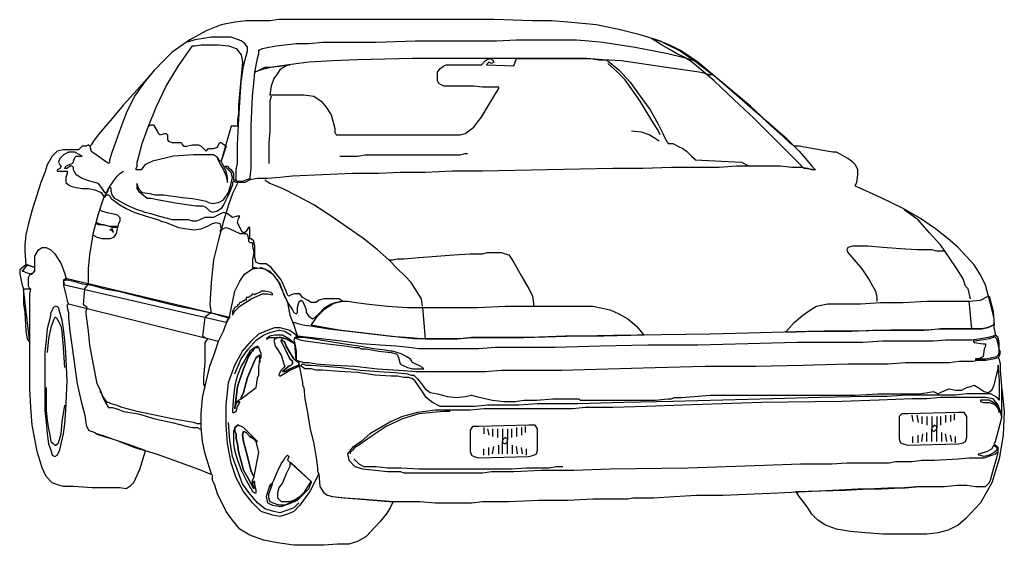
# Model space of a CAD drawing. Units: millimetres. Extents: x 0 to 121, y 0 to 49.
# Drawn here: x 10 to 11, y 30 to 31 of the extents above; entities that cross this region are included whole.
import ezdxf

# ---------------------------------------------------------------- set-up
doc = ezdxf.new("R2010")
doc.units = ezdxf.units.MM
doc.layers.add('DIEN HOA', color=111, linetype='Continuous')
doc.layers.add('F. Autos', color=8, linetype='Continuous')

# ---------------------------------------------------------------- blocks, each defined once
blk = doc.blocks.new('A$C79E916F8')
at = {"layer": 'DIEN HOA'}
for p, q in [((224.7, 736.1), (236.2, 768.2)), ((236.2, 768.2), (240.8, 770.4)), ((240.8, 770.4), (245.4, 770.4)), ((245.4, 770.4), (252.2, 759)), ((252.2, 759), (254.5, 754.4)), ((254.5, 754.4), (256.8, 752.1)), ((256.8, 752.1), (266, 754.4)), ((266, 754.4), (268.3, 754.4)), ((268.3, 754.4), (270.6, 752.1)), ((270.6, 752.1), (270.6, 745.2)), ((270.6, 745.2), (270.6, 742.9)), ((270.6, 742.9), (272.9, 740.6)), ((272.9, 740.6), (279.7, 738.3)), ((217.8, 710.8), (224.7, 736.1)), ((279.7, 738.3), (291.2, 738.3)), ((291.2, 738.3), (295.8, 738.3)), ((295.8, 738.3), (298.1, 733.8)), ((298.1, 733.8), (300.4, 731.5)), ((300.4, 731.5), (305, 731.5)), ((305, 731.5), (316.4, 733.8)), ((316.4, 733.8), (327.9, 733.8)), ((327.9, 733.8), (332.5, 731.5)), ((332.5, 731.5), (337.1, 726.9)), ((337.1, 726.9), (341.7, 722.3)), ((341.7, 722.3), (346.2, 726.9)), ((346.2, 726.9), (355.4, 726.9)), ((355.4, 726.9), (362.3, 729.2)), ((362.3, 729.2), (364.6, 733.8)), ((364.6, 733.8), (366.9, 738.3)), ((366.9, 738.3), (369.2, 738.3)), ((369.2, 738.3), (378.3, 731.5)), ((378.3, 731.5), (369.2, 703.9)), ((215.5, 701.7), (217.8, 710.8)), ((243.1, 703.9), (229.3, 697.1)), ((282, 713.1), (243.1, 703.9)), ((318.7, 715.4), (282, 713.1)), ((332.5, 715.4), (318.7, 715.4)), ((341.7, 715.4), (332.5, 715.4)), ((355.4, 715.4), (341.7, 715.4)), ((362.3, 710.8), (355.4, 715.4)), ((366.9, 703.9), (362.3, 710.8)), ((369.2, 703.9), (366.9, 703.9)), ((213.2, 690.2), (215.5, 694.8)), ((213.2, 687.9), (213.2, 690.2)), ((222.4, 687.9), (213.2, 687.9)), ((215.5, 694.8), (215.5, 701.7)), ((229.3, 697.1), (222.4, 687.9))]:
    blk.add_line(p, q, dxfattribs=at)
for points in [[(1219.9, 901.1), (1208.4, 908), (1190.1, 917.2), (1167.1, 926.4), (1137.3, 935.5), (1100.6, 944.7), (1057.1, 953.9), (1004.3, 958.5), (974.5, 960.8), (940.1, 960.8), (869, 963.1), (793.4, 963.1), (715.4, 963.1), (639.7, 963.1), (573.2, 963.1), (543.4, 963.1), (515.9, 963.1), (493, 963.1), (474.7, 963.1), (458.6, 960.8), (449.4, 960.8), (435.7, 960.8), (415, 960.8), (394.4, 958.5), (369.2, 953.9), (341.7, 942.4), (311.8, 926.4), (279.7, 903.4), (263.7, 887.4), (247.6, 871.3), (215.5, 834.7), (190.3, 807.1), (169.7, 781.9), (153.6, 763.6), (142.2, 749.8), (135.3, 740.6), (130.7, 733.8), (128.4, 731.5), (126.1, 733.8), (121.5, 731.5), (114.6, 731.5), (110.1, 726.9), (107.8, 724.6), (103.2, 724.6), (89.4, 724.6), (80.3, 724.6), (68.8, 722.3), (59.6, 713.1), (50.4, 697.1), (45.9, 683.3), (39, 665), (22.9, 614.5), (16.1, 589.3), (11.5, 568.7), (9.2, 550.3), (9.2, 538.9), (11.5, 513.6), (0, 504.5), (0, 497.6), (2.3, 488.4), (4.6, 476.9), (6.9, 470.1), (6.9, 467.8), (6.9, 456.3), (6.9, 442.5), (9.2, 426.5), (11.5, 392.1), (13.8, 378.3), (18.3, 371.5), (18.3, 373.8), (18.3, 385.2), (18.3, 399), (18.3, 415), (18.3, 447.1), (18.3, 460.9), (20.6, 470.1), (18.3, 470.1), (16.1, 474.7), (16.1, 490.7), (18.3, 495.3), (22.9, 497.6), (27.5, 502.2), (27.5, 509), (27.5, 515.9), (27.5, 529.7), (34.4, 541.1), (41.3, 545.7), (48.2, 545.7), (57.3, 541.1), (64.2, 534.3), (75.7, 515.9), (82.5, 497.6), (84.8, 490.7), (84.8, 488.4), (80.3, 486.1), (80.3, 483.8), (80.3, 476.9), (84.8, 458.6), (87.1, 449.4), (87.1, 447.1), (89.4, 442.5), (87.1, 440.3), (87.1, 440.3), (87.1, 435.7), (89.4, 426.5), (89.4, 417.3), (91.7, 392.1), (96.3, 362.3), (105.5, 295.8), (112.4, 263.7), (119.2, 238.5), (121.5, 220.1), (126.1, 211), (137.6, 206.4), (142.2, 204.1), (151.3, 201.8), (162.8, 197.2), (176.6, 192.6), (211, 178.9), (249.9, 167.4), (288.9, 153.6), (321, 142.2), (332.5, 137.6), (343.9, 133), (348.5, 130.7), (350.8, 130.7), (350.8, 133), (348.5, 139.9), (343.9, 153.6), (339.4, 169.7), (334.8, 190.3), (332.5, 215.5), (332.5, 240.8), (334.8, 270.6), (348.5, 327.9), (357.7, 353.1), (364.6, 373.8), (373.8, 392.1), (378.3, 405.9), (382.9, 415), (385.2, 417.3), (385.2, 421.9), (387.5, 433.4), (394.4, 465.5), (403.6, 483.8), (412.7, 497.6), (426.5, 506.8), (442.5, 509), (458.6, 502.2), (472.4, 486.1), (481.5, 465.5), (490.7, 444.8), (495.3, 421.9), (502.2, 403.6), (506.8, 389.8), (509, 382.9), (504.5, 380.6), (502.2, 376.1), (504.5, 369.2), (506.8, 355.4), (506.8, 343.9), (506.8, 339.4), (506.8, 339.4), (511.3, 337.1), (511.3, 332.5), (513.6, 323.3), (518.2, 298.1), (518.2, 293.5), (520.5, 288.9), (522.8, 268.3), (527.4, 243.1), (532, 215.5), (538.9, 185.7), (543.4, 160.5), (545.7, 142.2), (545.7, 135.3), (548, 130.7), (550.3, 107.8), (557.2, 96.3), (564.1, 91.7), (573.2, 89.4), (593.9, 87.1), (619.1, 84.8), (676.4, 80.3), (733.8, 80.3), (761.3, 78), (784.2, 78), (793.4, 78), (809.4, 78), (827.8, 78), (848.4, 80.3), (896.6, 80.3), (951.6, 82.5), (1004.3, 82.5), (1050.2, 84.8), (1068.5, 84.8), (1084.6, 84.8), (1096.1, 84.8), (1102.9, 84.8), (1107.5, 84.8), (1114.4, 84.8), (1123.6, 87.1), (1135, 87.1), (1162.5, 87.1), (1199.2, 89.4), (1240.5, 91.7), (1288.7, 91.7), (1389.6, 96.3), (1490.4, 100.9), (1536.3, 103.2), (1579.9, 103.2), (1614.3, 105.5), (1644.1, 107.8), (1655.5, 107.8), (1664.7, 107.8), (1671.6, 107.8), (1673.9, 107.8), (1694.5, 107.8), (1717.5, 110.1), (1735.8, 110.1), (1751.8, 107.8), (1770.2, 107.8), (1777.1, 114.6), (1779.4, 119.2), (1781.7, 128.4), (1786.2, 144.5), (1790.8, 160.5), (1793.1, 169.7), (1793.1, 172), (1793.1, 178.9), (1786.2, 185.7), (1788.5, 190.3), (1790.8, 199.5), (1800, 233.9), (1800, 245.4), (1800, 259.1), (1800, 291.2), (1797.7, 321), (1797.7, 332.5), (1795.4, 341.7), (1793.1, 343.9), (1795.4, 346.2), (1797.7, 353.1), (1795.4, 360), (1795.4, 371.5), (1793.1, 380.6), (1788.5, 385.2), (1788.5, 387.5), (1786.2, 399), (1786.2, 415), (1781.7, 433.4), (1770.2, 476.9), (1761, 495.3), (1749.6, 513.6), (1719.7, 545.7), (1701.4, 561.8), (1678.5, 580.1), (1651, 598.5), (1618.9, 616.8), (1577.6, 637.5), (1531.7, 658.1), (1531.7, 660.4), (1534, 665), (1536.3, 678.7), (1536.3, 687.9), (1531.7, 697.1), (1527.1, 701.7), (1518, 708.5), (1497.3, 720), (1490.4, 720), (1479, 722.3), (1451.5, 726.9), (1428.5, 731.5), (1421.7, 731.5), (1419.4, 731.5), (1417.1, 733.8), (1412.5, 738.3), (1405.6, 745.2), (1394.1, 754.4), (1368.9, 777.3), (1339.1, 804.8), (1272.6, 859.9), (1242.8, 885.1), (1219.9, 901.1)], [(396.7, 669.6), (396.7, 671.8), (396.7, 678.7), (396.7, 687.9), (399, 699.4), (399, 733.8), (401.3, 770.4), (403.6, 811.7), (405.9, 848.4), (410.4, 878.2), (412.7, 887.4), (415, 896.6), (417.3, 905.7), (417.3, 912.6), (412.7, 919.5), (405.9, 924.1), (387.5, 931), (364.6, 931), (350.8, 931), (337.1, 928.7), (321, 926.4), (307.3, 921.8)], [(1458.3, 687.9), (1456.1, 687.9), (1451.5, 687.9), (1444.6, 690.2), (1430.8, 692.5), (1414.8, 692.5), (1394.1, 694.8), (1368.9, 694.8), (1336.8, 694.8), (1327.6, 694.8), (1313.9, 694.8), (1281.8, 692.5), (1242.8, 692.5), (1194.7, 692.5), (1141.9, 690.2), (1086.9, 690.2), (967.6, 687.9), (848.4, 685.6), (793.4, 685.6), (742.9, 683.3), (697.1, 683.3), (658.1, 681), (644.3, 681), (630.6, 681), (619.1, 681), (609.9, 681), (499.9, 676.4), (476.9, 674.1), (454, 671.8), (435.7, 671.8), (421.9, 669.6), (424.2, 690.2), (424.2, 713.1), (424.2, 768.2), (426.5, 823.2), (428.8, 846.1), (431.1, 866.8), (435.7, 892), (438, 901.1), (438, 908), (440.3, 908), (444.8, 910.3), (456.3, 912.6), (470.1, 914.9), (486.1, 917.2), (506.8, 919.5), (529.7, 919.5), (554.9, 921.8), (571, 921.8), (593.9, 921.8), (621.4, 921.8), (653.5, 921.8), (724.6, 924.1), (800.3, 924.1), (873.6, 924.1), (910.3, 926.4), (940.1, 926.4), (969.9, 926.4), (992.9, 926.4), (1008.9, 926.4), (1020.4, 926.4), (1043.3, 924.1), (1068.5, 921.8), (1128.2, 912.6), (1187.8, 901.1), (1215.3, 894.3), (1238.2, 887.4), (1240.5, 885.1), (1265.7, 866.8), (1295.5, 841.5), (1352.9, 791.1), (1378.1, 768.2), (1398.7, 749.8), (1412.5, 736.1), (1417.1, 733.8), (1419.4, 731.5), (1428.5, 722.3), (1440, 708.5), (1451.5, 694.8), (1458.3, 687.9)], [(431.1, 866.8), (435.7, 892), (438, 901.1), (438, 908), (440.3, 908), (444.8, 910.3), (456.3, 912.6), (470.1, 914.9), (486.1, 917.2), (506.8, 919.5), (529.7, 919.5), (554.9, 921.8), (571, 921.8), (593.9, 921.8), (621.4, 921.8), (653.5, 921.8), (724.6, 924.1), (800.3, 924.1), (873.6, 924.1), (910.3, 926.4), (940.1, 926.4), (969.9, 926.4), (992.9, 926.4), (1008.9, 926.4), (1020.4, 926.4), (1043.3, 924.1), (1068.5, 921.8), (1128.2, 912.6), (1187.8, 901.1), (1215.3, 894.3), (1238.2, 887.4), (1240.5, 885.1), (1270.3, 862.2), (1270.3, 862.2), (1263.4, 862.2), (1256.6, 864.5), (1245.1, 866.8), (1215.3, 871.3), (1180.9, 875.9), (1102.9, 887.4), (1068.5, 889.7), (1038.7, 892), (1031.8, 892), (1020.4, 892), (992.9, 892), (960.8, 892), (919.5, 892), (873.6, 892), (825.5, 892), (720, 892), (619.1, 889.7), (573.2, 887.4), (529.7, 885.1), (493, 880.5), (463.2, 875.9), (442.5, 871.3), (435.7, 869), (431.1, 866.8)], [(1240.5, 885.1), (1265.7, 866.8), (1295.5, 841.5), (1352.9, 791.1), (1378.1, 768.2), (1398.7, 749.8), (1412.5, 736.1), (1417.1, 733.8), (1419.4, 731.5), (1428.5, 722.3), (1440, 708.5), (1451.5, 694.8), (1458.3, 687.9), (1437.7, 690.2), (1435.4, 692.5), (1430.8, 697.1), (1421.7, 706.2), (1410.2, 717.7), (1380.4, 747.5), (1346, 781.9), (1309.3, 816.3), (1272.6, 850.7), (1240.5, 878.2), (1229, 887.4), (1217.6, 894.3), (1203.8, 901.1), (1192.4, 908), (1176.3, 917.2), (1158, 928.7), (1158, 928.7), (1164.8, 926.4), (1174, 924.1), (1183.2, 919.5), (1210.7, 905.7), (1240.5, 885.1)], [(213.2, 687.9), (213.2, 690.2), (215.5, 694.8), (215.5, 701.7), (217.8, 710.8), (224.7, 736.1), (236.2, 768.2), (249.9, 802.5), (268.3, 841.5), (291.2, 878.2), (316.4, 914.9), (321, 914.9), (332.5, 917.2), (364.6, 917.2), (382.9, 914.9), (396.7, 910.3), (405.9, 898.9), (408.2, 885.1), (401.3, 807.1), (401.3, 791.1), (399, 779.6), (399, 772.7), (399, 768.2), (387.5, 768.2), (369.2, 703.9), (366.9, 703.9), (362.3, 710.8), (355.4, 715.4), (341.7, 715.4), (332.5, 715.4), (318.7, 715.4), (282, 713.1), (243.1, 703.9), (229.3, 697.1), (222.4, 687.9), (213.2, 687.9)], [(458.6, 825.5), (460.9, 825.5), (470.1, 825.5), (476.9, 825.5), (488.4, 825.5), (502.2, 825.5), (520.5, 825.5), (538.9, 823.2), (552.6, 814), (561.8, 802.5), (571, 788.8), (577.8, 763.6), (577.8, 756.7), (580.1, 752.1), (582.4, 752.1), (589.3, 752.1), (598.5, 752.1), (612.2, 752.1), (646.6, 752.1), (687.9, 752.1), (729.2, 752.1), (765.9, 752.1), (779.6, 752.1), (793.4, 752.1), (802.5, 752.1), (807.1, 752.1), (816.3, 754.4), (825.5, 761.3), (832.4, 765.9), (836.9, 772.7), (839.2, 775), (846.1, 784.2), (859.9, 807.1), (873.6, 830.1), (878.2, 836.9), (878.2, 839.2), (875.9, 839.2), (864.5, 839.2), (848.4, 839.2), (832.4, 841.5), (798, 841.5), (784.2, 841.5), (777.3, 841.5), (772.7, 843.8), (768.2, 846.1), (765.9, 850.7), (765.9, 857.6), (765.9, 866.8), (770.4, 873.6), (777.3, 878.2), (781.9, 880.5), (791.1, 880.5), (814, 880.5), (836.9, 880.5), (843.8, 880.5), (846.1, 880.5), (853, 887.4), (855.3, 889.7), (862.2, 892), (866.8, 889.7), (869, 885.1), (864.5, 882.8), (859.9, 885.1), (859.9, 885.1), (857.6, 882.8), (855.3, 880.5), (905.7, 878.2), (910.3, 892), (972.2, 892), (999.7, 892), (1025, 892), (1045.6, 892), (1061.7, 889.7), (1070.8, 889.7), (1075.4, 889.7), (1098.3, 871.3), (1119, 848.4), (1137.3, 823.2), (1155.7, 798), (1169.4, 772.7), (1178.6, 754.4), (1185.5, 740.6), (1187.8, 738.3), (1187.8, 736.1), (1196.9, 736.1), (1206.1, 731.5), (1215.3, 726.9), (1222.2, 722.3), (1231.3, 713.1), (1235.9, 708.5), (1238.2, 706.2), (1323.1, 701.7), (1336.8, 694.8), (1327.6, 694.8), (1313.9, 694.8), (1281.8, 692.5), (1242.8, 692.5), (1194.7, 692.5), (1141.9, 690.2), (1086.9, 690.2), (967.6, 687.9), (848.4, 685.6), (793.4, 685.6), (742.9, 683.3), (697.1, 683.3), (658.1, 681), (644.3, 681), (630.6, 681), (619.1, 681), (609.9, 681), (499.9, 676.4), (476.9, 674.1), (454, 671.8), (435.7, 671.8), (421.9, 669.6), (424.2, 690.2), (424.2, 713.1), (424.2, 768.2), (426.5, 823.2), (428.8, 846.1), (431.1, 866.8), (440.3, 871.3), (449.4, 875.9), (458.6, 875.9), (460.9, 875.9), (495.3, 880.5), (493, 880.5), (488.4, 878.2), (476.9, 871.3), (472.4, 864.5), (465.5, 855.3), (460.9, 841.5), (458.6, 825.5)], [(247.6, 871.3), (215.5, 834.7), (190.3, 807.1), (169.7, 781.9), (153.6, 763.6), (142.2, 749.8), (135.3, 740.6), (130.7, 733.8), (128.4, 731.5), (130.7, 722.3), (137.6, 717.7), (153.6, 706.2), (160.5, 701.7), (162.8, 699.4), (165.1, 701.7), (165.1, 706.2), (169.7, 720), (176.6, 740.6), (185.7, 765.9), (197.2, 795.7), (211, 823.2), (229.3, 848.4), (247.6, 871.3)], [(1174, 752.1), (1169.4, 761.3), (1160.3, 775), (1137.3, 814), (1109.8, 853), (1093.8, 869), (1077.7, 882.8)], [(460.9, 823.2), (458.6, 814), (458.6, 798), (458.6, 759), (456.3, 738.3), (456.3, 720), (456.3, 706.2), (456.3, 699.4)], [(1171.7, 740.6), (1164.8, 745.2), (1153.4, 752.1), (1139.6, 756.7), (1121.3, 759)], [(591.6, 447.1), (584.7, 451.7), (571, 451.7), (557.2, 451.7), (548, 449.4), (543.4, 444.8), (534.3, 444.8), (527.4, 449.4), (518.2, 454), (513.6, 460.9), (504.5, 460.9), (497.6, 458.6), (493, 456.3), (490.7, 458.6), (488.4, 465.5), (479.2, 486.1), (460.9, 509), (451.7, 515.9), (440.3, 515.9), (433.4, 518.2), (431.1, 527.4), (431.1, 534.3), (431.1, 548), (428.8, 557.2), (424.2, 561.8), (421.9, 561.8), (421.9, 564.1), (421.9, 568.7), (421.9, 577.8), (421.9, 582.4), (419.6, 582.4), (415, 575.5), (412.7, 573.2), (408.2, 573.2), (401.3, 587), (399, 591.6), (401.3, 598.5), (403.6, 603.1), (399, 603.1), (389.8, 600.8), (380.6, 607.6), (373.8, 609.9), (364.6, 605.4), (355.4, 600.8), (348.5, 600.8), (339.4, 600.8), (330.2, 596.2), (323.3, 593.9), (316.4, 593.9), (309.6, 596.2), (298.1, 596.2), (279.7, 596.2), (270.6, 598.5), (254.5, 603.1), (240.8, 607.6), (229.3, 609.9), (224.7, 612.2), (215.5, 614.5), (194.9, 623.7), (174.3, 635.2), (169.7, 642), (167.4, 648.9), (167.4, 653.5), (165.1, 655.8), (162.8, 653.5), (160.5, 646.6), (158.2, 644.3), (155.9, 646.6), (151.3, 653.5), (144.5, 662.7), (137.6, 665), (128.4, 667.3), (114.6, 671.8), (103.2, 678.7), (100.9, 683.3), (98.6, 687.9), (98.6, 692.5), (96.3, 694.8), (91.7, 694.8), (87.1, 690.2), (82.5, 690.2), (84.8, 694.8), (89.4, 697.1), (96.3, 699.4), (98.6, 701.7), (98.6, 703.9), (100.9, 710.8), (103.2, 713.1), (110.1, 713.1), (114.6, 713.1), (114.6, 713.1), (110.1, 715.4), (100.9, 720), (89.4, 720), (80.3, 715.4), (73.4, 708.5), (71.1, 701.7), (73.4, 697.1), (75.7, 694.8), (73.4, 690.2), (68.8, 687.9), (68.8, 685.6), (80.3, 685.6), (87.1, 685.6), (87.1, 681), (84.8, 674.1), (84.8, 665), (89.4, 660.4), (94, 658.1), (103.2, 655.8), (114.6, 653.5), (126.1, 653.5), (137.6, 651.2), (149, 646.6), (153.6, 639.7), (155.9, 637.5), (158.2, 642), (160.5, 642), (162.8, 642), (165.1, 639.7), (167.4, 635.2), (174.3, 630.6), (183.4, 623.7), (194.9, 616.8), (211, 609.9), (231.6, 603.1), (254.5, 596.2), (259.1, 593.9), (268.3, 591.6), (291.2, 582.4), (318.7, 577.8), (332.5, 580.1), (343.9, 584.7), (353.1, 589.3), (360, 591.6), (366.9, 589.3), (369.2, 580.1), (366.9, 575.5), (371.5, 580.1), (378.3, 582.4), (385.2, 580.1), (394.4, 575.5), (403.6, 571), (412.7, 571), (415, 571), (417.3, 568.7), (419.6, 559.5), (419.6, 557.2), (421.9, 554.9), (426.5, 554.9), (426.5, 548), (428.8, 536.6), (426.5, 522.8), (426.5, 513.6), (426.5, 509), (431.1, 509), (449.4, 506.8), (463.2, 497.6), (476.9, 479.2), (486.1, 454), (488.4, 451.7), (490.7, 444.8), (499.9, 431.1), (502.2, 426.5), (506.8, 424.2), (509, 426.5), (509, 435.7), (511.3, 444.8), (513.6, 447.1), (515.9, 449.4), (518.2, 447.1), (522.8, 438), (525.1, 431.1), (525.1, 426.5), (529.7, 419.6), (536.6, 415), (541.1, 417.3), (548, 424.2), (559.5, 435.7), (571, 442.5), (591.6, 447.1)], [(362.3, 708.5), (366.9, 699.4), (373.8, 687.9), (378.3, 676.4), (380.6, 665), (380.6, 667.3), (380.6, 674.1), (378.3, 685.6), (369.2, 703.9), (366.9, 703.9), (362.3, 708.5)], [(587, 713.1), (593.9, 713.1), (605.4, 713.1), (619.1, 713.1), (632.9, 715.4), (669.6, 715.4), (708.5, 715.4), (747.5, 715.4), (781.9, 715.4), (795.7, 715.4), (807.1, 715.4), (816.3, 717.7), (820.9, 717.7)], [(421.9, 669.6), (412.7, 665), (396.7, 665), (392.1, 667.3), (389.8, 665), (389.8, 660.4), (382.9, 642), (373.8, 623.7), (369.2, 616.8), (362.3, 612.2), (353.1, 609.9), (348.5, 612.2), (341.7, 619.1), (334.8, 621.4), (323.3, 621.4), (288.9, 626), (252.2, 632.9), (240.8, 635.2), (233.9, 635.2), (220.1, 646.6), (215.5, 653.5), (215.5, 662.7), (215.5, 660.4), (217.8, 653.5), (224.7, 646.6), (238.5, 644.3), (247.6, 642), (263.7, 642), (298.1, 637.5), (316.4, 635.2), (330.2, 632.9), (341.7, 630.6), (346.2, 628.3), (353.1, 626), (364.6, 628.3), (373.8, 632.9), (382.9, 646.6), (387.5, 662.7), (389.8, 674.1), (387.5, 683.3), (376.1, 694.8), (380.6, 694.8), (382.9, 692.5), (387.5, 687.9), (392.1, 681), (392.1, 669.6), (394.4, 669.6), (399, 667.3), (408.2, 667.3), (421.9, 671.8), (421.9, 669.6)], [(149, 282), (142.2, 295.8), (137.6, 318.7), (128.4, 366.9), (126.1, 392.1), (123.8, 410.4), (121.5, 424.2), (121.5, 428.8), (121.5, 428.8), (123.8, 435.7), (116.9, 440.3), (119.2, 470.1), (126.1, 479.2), (126.1, 506.8), (128.4, 532), (135.3, 573.2), (144.5, 607.6), (153.6, 635.2), (162.8, 653.5), (172, 667.3), (176.6, 674.1), (178.9, 676.4), (183.4, 681), (190.3, 685.6)], [(738.3, 438), (736.1, 451.7), (724.6, 470.1), (717.7, 481.5), (706.2, 493), (692.5, 506.8), (676.4, 522.8), (655.8, 541.1), (630.6, 561.8), (571, 603.1), (538.9, 623.7), (509, 639.7), (481.5, 653.5), (458.6, 662.7), (451.7, 667.3), (449.4, 669.6)], [(399, 662.7), (399, 662.7), (396.7, 658.1), (389.8, 644.3), (382.9, 623.7), (373.8, 593.9), (364.6, 559.5), (355.4, 522.8), (350.8, 481.5), (348.5, 440.3), (350.8, 426.5), (339.4, 417.3), (334.8, 382.9), (343.9, 378.3), (339.4, 371.5), (339.4, 366.9), (339.4, 360), (339.4, 334.8), (337.1, 307.3), (337.1, 295.8), (339.4, 288.9)], [(146.8, 614.5), (151.3, 612.2), (160.5, 609.9), (172, 607.6), (178.9, 605.4), (183.4, 600.8), (183.4, 593.9), (181.1, 589.3), (178.9, 580.1), (176.6, 571), (172, 564.1), (165.1, 561.8), (160.5, 561.8), (151.3, 561.8), (142.2, 564.1), (137.6, 566.4), (135.3, 568.7)], [(1742.7, 451.7), (1738.1, 470.1), (1733.5, 474.7), (1728.9, 488.4), (1717.5, 506.8), (1703.7, 527.4), (1687.6, 550.3), (1667, 573.2), (1646.4, 596.2), (1621.1, 614.5)], [(176.6, 582.4), (174.3, 582.4), (169.7, 582.4), (162.8, 584.7), (153.6, 587), (144.5, 587), (139.9, 589.3), (142.2, 591.6), (144.5, 589.3), (153.6, 587), (165.1, 584.7), (169.7, 584.7), (178.9, 584.7), (176.6, 582.4)], [(172, 573.2), (169.7, 580.1), (165.1, 577.8), (167.4, 577.8), (169.7, 577.8), (169.7, 575.5), (172, 573.2)], [(18.3, 371.5), (18.3, 373.8), (18.3, 385.2), (18.3, 399), (18.3, 415), (18.3, 447.1), (18.3, 460.9), (20.6, 470.1), (18.3, 470.1), (16.1, 474.7), (16.1, 490.7), (18.3, 495.3), (22.9, 497.6), (27.5, 502.2), (27.5, 509), (27.5, 515.9), (27.5, 529.7), (34.4, 541.1), (41.3, 545.7), (48.2, 545.7), (57.3, 541.1), (64.2, 534.3), (75.7, 515.9), (82.5, 497.6), (84.8, 490.7), (84.8, 488.4), (80.3, 486.1), (80.3, 483.8), (80.3, 476.9), (84.8, 458.6), (87.1, 449.4), (87.1, 447.1), (89.4, 442.5), (87.1, 440.3), (87.1, 440.3), (87.1, 435.7), (89.4, 426.5), (89.4, 417.3), (91.7, 392.1), (96.3, 362.3), (105.5, 295.8), (112.4, 263.7), (119.2, 238.5), (121.5, 220.1), (126.1, 211), (137.6, 206.4), (139.9, 204.1), (146.8, 201.8), (169.7, 194.9), (197.2, 185.7), (229.3, 174.3), (229.3, 169.7), (227, 162.8), (220.1, 139.9), (208.7, 114.6), (201.8, 107.8), (194.9, 103.2), (183.4, 105.5), (169.7, 105.5), (133, 105.5), (98.6, 107.8), (87.1, 107.8), (80.3, 107.8), (71.1, 110.1), (59.6, 114.6), (48.2, 126.1), (41.3, 142.2), (36.7, 155.9), (32.1, 172), (27.5, 194.9), (22.9, 220.1), (20.6, 252.2), (18.3, 286.6), (18.3, 325.6), (18.3, 371.5)], [(1696.8, 538.9), (1694.5, 538.9), (1689.9, 538.9), (1680.8, 538.9), (1671.6, 541.1), (1644.1, 541.1), (1614.3, 543.4), (1582.2, 545.7), (1554.7, 548), (1536.3, 548), (1529.4, 548), (1527.1, 548), (1518, 545.7), (1515.7, 541.1), (1518, 536.6), (1529.4, 522.8), (1543.2, 506.8), (1556.9, 486.1), (1568.4, 465.5), (1570.7, 454), (1570.7, 449.4), (1570.7, 447.1)], [(676.4, 522.8), (678.7, 522.8), (683.3, 522.8), (692.5, 525.1), (703.9, 525.1), (731.5, 527.4), (763.6, 529.7), (795.7, 532), (825.5, 534.3), (848.4, 534.3), (857.6, 536.6), (862.2, 536.6), (882.8, 536.6), (889.7, 534.3), (896.6, 532), (901.1, 525.1), (905.7, 518.2), (919.5, 493), (933.2, 470.1), (937.8, 460.9), (940.1, 456.3), (942.4, 438)], [(20.6, 470.1), (18.3, 470.1), (16.1, 474.7), (16.1, 490.7), (18.3, 495.3), (22.9, 497.6), (27.5, 502.2), (27.5, 509), (11.5, 513.6), (0, 504.5), (0, 497.6), (2.3, 488.4), (4.6, 476.9), (6.9, 470.1), (20.6, 470.1)], [(13.8, 513.6), (4.6, 502.2), (6.9, 502.2), (11.5, 499.9), (20.6, 497.6), (25.2, 499.9), (27.5, 504.5), (27.5, 506.8), (27.5, 509), (13.8, 513.6)], [(350.8, 130.7), (350.8, 133), (348.5, 139.9), (343.9, 153.6), (339.4, 169.7), (334.8, 190.3), (332.5, 215.5), (332.5, 240.8), (334.8, 270.6), (348.5, 327.9), (357.7, 353.1), (364.6, 373.8), (373.8, 392.1), (378.3, 405.9), (382.9, 415), (385.2, 417.3), (385.2, 421.9), (387.5, 433.4), (394.4, 465.5), (403.6, 483.8), (412.7, 497.6), (426.5, 506.8), (442.5, 509), (458.6, 502.2), (472.4, 486.1), (481.5, 465.5), (490.7, 444.8), (495.3, 421.9), (502.2, 403.6), (506.8, 389.8), (509, 382.9), (504.5, 380.6), (502.2, 376.1), (504.5, 369.2), (506.8, 355.4), (506.8, 343.9), (506.8, 339.4), (506.8, 339.4), (511.3, 337.1), (511.3, 332.5), (513.6, 323.3), (518.2, 298.1), (518.2, 293.5), (520.5, 288.9), (522.8, 268.3), (527.4, 243.1), (532, 215.5), (538.9, 185.7), (543.4, 160.5), (545.7, 142.2), (545.7, 135.3), (548, 130.7), (550.3, 107.8), (557.2, 96.3), (564.1, 91.7), (573.2, 89.4), (596.2, 87.1), (623.7, 84.8), (685.6, 80.3), (683.3, 78), (678.7, 68.8), (671.8, 57.3), (660.4, 43.6), (635.2, 16.1), (619.1, 6.9), (603.1, 2.3), (582.4, 2.3), (557.2, 0), (502.2, 0), (472.4, 4.6), (447.1, 9.2), (421.9, 18.3), (403.6, 29.8), (389.8, 45.9), (378.3, 61.9), (362.3, 94), (357.7, 110.1), (353.1, 119.2), (353.1, 128.4), (350.8, 130.7)], [(364.6, 373.8), (373.8, 392.1), (378.3, 405.9), (382.9, 415), (385.2, 417.3), (87.1, 488.4), (84.8, 488.4), (80.3, 486.1), (80.3, 483.8), (80.3, 476.9), (84.8, 458.6), (87.1, 449.4), (87.1, 447.1), (89.4, 442.5), (364.6, 373.8)], [(6.9, 470.1), (6.9, 467.8), (6.9, 456.3), (6.9, 442.5), (9.2, 426.5), (11.5, 392.1), (13.8, 378.3), (18.3, 371.5), (6.9, 470.1)], [(6.9, 470.1), (6.9, 467.8), (6.9, 456.3), (6.9, 442.5), (9.2, 426.5), (11.5, 392.1), (13.8, 378.3), (18.3, 371.5)], [(382.9, 417.3), (378.3, 408.2), (82.5, 476.9), (80.3, 483.8), (84.8, 486.1), (87.1, 486.1), (98.6, 483.8), (114.6, 479.2), (133, 476.9), (155.9, 470.1), (181.1, 465.5), (236.2, 451.7), (291.2, 438), (316.4, 433.4), (337.1, 428.8), (357.7, 424.2), (371.5, 419.6), (380.6, 417.3), (382.9, 417.3)], [(389.8, 421.9), (394.4, 428.8), (403.6, 438), (424.2, 451.7), (444.8, 460.9), (454, 460.9), (463.2, 458.6), (463.2, 460.9), (460.9, 463.2), (449.4, 465.5), (444.8, 465.5), (442.5, 465.5), (440.3, 463.2), (433.4, 460.9), (431.1, 458.6), (426.5, 460.9), (424.2, 456.3), (421.9, 456.3), (419.6, 454), (415, 454), (415, 449.4), (412.7, 449.4), (410.4, 447.1), (408.2, 447.1), (405.9, 444.8), (403.6, 444.8), (401.3, 440.3), (399, 440.3), (399, 438), (394.4, 435.7), (392.1, 431.1), (389.8, 428.8), (389.8, 421.9)], [(1784, 403.6), (1774.8, 399), (1763.3, 396.7), (1751.8, 396.7), (1745, 396.7), (1745, 396.7), (1738.1, 396.7), (1731.2, 396.7), (1719.7, 396.7), (1703.7, 396.7), (1687.6, 396.7), (1667, 394.4), (1646.4, 394.4), (1595.9, 394.4), (1536.3, 392.1), (1474.4, 392.1), (1405.6, 389.8), (1405.6, 392.1), (1419.4, 408.2), (1435.4, 421.9), (1449.2, 431.1), (1460.6, 438), (1481.3, 442.5), (1497.3, 442.5), (1501.9, 442.5), (1511.1, 442.5), (1524.8, 442.5), (1540.9, 442.5), (1577.6, 444.8), (1618.9, 444.8), (1662.4, 447.1), (1699.1, 447.1), (1715.2, 447.1), (1726.6, 447.1), (1735.8, 447.1), (1740.4, 447.1), (1761, 449.4), (1774.8, 456.3), (1777.1, 456.3), (1784, 428.8), (1786.2, 403.6), (1784, 403.6)], [(1740.4, 447.1), (1761, 449.4), (1774.8, 456.3), (1777.1, 456.3), (1784, 428.8), (1786.2, 403.6), (1784, 403.6), (1774.8, 399), (1763.3, 396.7), (1751.8, 396.7), (1745, 396.7), (1740.4, 447.1)], [(64.2, 162.8), (68.8, 165.1), (73.4, 174.3), (75.7, 185.7), (80.3, 204.1), (82.5, 222.4), (84.8, 247.6), (87.1, 300.4), (84.8, 353.1), (82.5, 376.1), (80.3, 396.7), (78, 412.7), (73.4, 426.5), (71.1, 435.7), (66.5, 438), (61.9, 435.7), (57.3, 426.5), (55, 415), (50.4, 396.7), (48.2, 376.1), (45.9, 353.1), (45.9, 300.4), (45.9, 247.6), (48.2, 224.7), (50.4, 204.1), (52.7, 185.7), (57.3, 174.3), (59.6, 165.1), (64.2, 162.8)], [(534.3, 403.6), (545.7, 419.6), (559.5, 433.4), (577.8, 444.8), (589.3, 447.1), (600.8, 447.1), (616.8, 444.8), (635.2, 442.5), (674.1, 438), (710.8, 435.7), (726.9, 435.7), (738.3, 435.7), (747.5, 435.7), (759, 435.7), (775, 435.7), (793.4, 435.7), (839.2, 435.7), (889.7, 438), (937.8, 438), (981.4, 438), (999.7, 438), (1013.5, 438), (1025, 438), (1029.6, 438), (1038.7, 438), (1050.2, 438), (1082.3, 431.1), (1098.3, 424.2), (1114.4, 415), (1130.4, 401.3), (1141.9, 387.5), (1144.2, 385.2), (1070.8, 382.9), (999.7, 382.9), (935.5, 380.6), (878.2, 380.6), (827.8, 380.6), (807.1, 378.3), (788.8, 378.3), (772.7, 378.3), (759, 378.3), (749.8, 378.3), (742.9, 378.3), (722.3, 378.3), (699.4, 380.6), (642, 387.5), (582.4, 394.4), (557.2, 399), (534.3, 403.6), (534.3, 403.6)], [(742.9, 378.3), (722.3, 378.3), (699.4, 380.6), (642, 387.5), (584.7, 394.4), (557.2, 399), (534.3, 403.6), (534.3, 403.6), (545.7, 419.6), (559.5, 433.4), (577.8, 444.8), (589.3, 447.1), (600.8, 447.1), (616.8, 444.8), (635.2, 442.5), (674.1, 438), (710.8, 435.7), (726.9, 435.7), (738.3, 435.7), (742.9, 378.3)], [(82.5, 325.6), (80.3, 362.3), (78, 392.1), (75.7, 401.3), (71.1, 410.4), (68.8, 415), (66.5, 417.3), (64.2, 417.3), (61.9, 412.7), (57.3, 399), (52.7, 378.3), (50.4, 353.1)], [(509, 382.9), (504.5, 380.6), (502.2, 376.1), (504.5, 369.2), (506.8, 355.4), (506.8, 343.9), (506.8, 339.4), (506.8, 339.4), (511.3, 337.1), (511.3, 332.5), (513.6, 323.3), (518.2, 298.1), (518.2, 293.5), (520.5, 288.9), (522.8, 268.3), (527.4, 243.1), (532, 215.5), (538.9, 185.7), (543.4, 160.5), (545.7, 142.2), (545.7, 135.3), (548, 130.7), (532, 98.6), (513.6, 73.4), (502.2, 61.9), (490.7, 57.3), (476.9, 52.7), (463.2, 55), (442.5, 61.9), (426.5, 78), (410.4, 98.6), (396.7, 123.8), (387.5, 151.3), (380.6, 185.7), (378.3, 220.1), (378.3, 256.8), (382.9, 298.1), (394.4, 330.2), (408.2, 355.4), (424.2, 373.8), (438, 387.5), (454, 394.4), (467.8, 399), (476.9, 399), (495.3, 394.4), (504.5, 387.5), (509, 382.9)], [(499.9, 408.2), (504.5, 408.2), (511.3, 405.9), (522.8, 403.6), (536.6, 401.3), (566.4, 396.7), (603.1, 392.1), (681, 382.9), (715.4, 380.6), (742.9, 378.3), (749.8, 378.3), (763.6, 378.3), (781.9, 378.3), (802.5, 378.3), (827.8, 380.6), (857.6, 380.6), (889.7, 380.6), (924.1, 380.6), (1002, 382.9), (1086.9, 385.2), (1265.7, 387.5), (1357.5, 389.8), (1444.6, 392.1), (1524.8, 392.1), (1563.8, 394.4), (1598.2, 394.4), (1630.3, 394.4), (1657.8, 394.4), (1683.1, 396.7), (1706, 396.7), (1722, 396.7), (1735.8, 396.7), (1742.7, 396.7), (1745, 396.7), (1751.8, 396.7), (1763.3, 396.7), (1774.8, 399), (1784, 403.6)], [(394.4, 314.1), (405.9, 341.7), (419.6, 360), (433.4, 376.1), (447.1, 385.2), (458.6, 389.8), (467.8, 392.1), (474.7, 394.4), (476.9, 394.4), (486.1, 392.1), (497.6, 385.2)], [(504.5, 369.2), (493, 378.3), (481.5, 385.2), (467.8, 385.2), (458.6, 382.9), (451.7, 378.3), (454, 378.3), (458.6, 380.6), (465.5, 380.6), (467.8, 378.3), (470.1, 380.6), (476.9, 380.6), (488.4, 378.3), (504.5, 369.2)], [(479.2, 380.6), (474.7, 380.6), (467.8, 378.3), (465.5, 373.8), (467.8, 369.2), (467.8, 366.9), (470.1, 362.3), (479.2, 348.5), (483.8, 332.5), (486.1, 327.9), (483.8, 325.6), (479.2, 321), (476.9, 316.4), (474.7, 311.8), (476.9, 309.6), (483.8, 314.1), (495.3, 321), (506.8, 325.6), (511.3, 327.9), (511.3, 330.2), (506.8, 327.9), (495.3, 323.3), (486.1, 318.7), (483.8, 318.7), (481.5, 318.7), (493, 327.9), (497.6, 330.2), (499.9, 332.5), (499.9, 337.1), (495.3, 341.7), (488.4, 355.4), (481.5, 369.2), (479.2, 373.8), (479.2, 376.1), (481.5, 378.3), (479.2, 380.6)], [(504.5, 369.2), (488.4, 378.3), (479.2, 380.6), (481.5, 378.3), (481.5, 378.3), (479.2, 376.1), (479.2, 376.1), (483.8, 373.8), (486.1, 371.5), (488.4, 364.6), (495.3, 353.1), (502.2, 341.7), (506.8, 337.1), (511.3, 334.8), (511.3, 332.5), (511.3, 337.1), (506.8, 339.4), (504.5, 369.2)], [(1793.1, 343.9), (1795.4, 346.2), (1797.7, 353.1), (1795.4, 360), (1795.4, 371.5), (1793.1, 380.6), (1788.5, 385.2), (1784, 382.9), (1774.8, 380.6), (1761, 378.3), (1745, 376.1), (1740.4, 376.1), (1731.2, 376.1), (1715.2, 376.1), (1696.8, 376.1), (1673.9, 373.8), (1646.4, 373.8), (1616.6, 373.8), (1582.2, 373.8), (1545.5, 371.5), (1506.5, 371.5), (1424, 371.5), (1334.5, 369.2), (1242.8, 366.9), (1151.1, 366.9), (1063.9, 364.6), (981.4, 362.3), (942.4, 362.3), (905.7, 362.3), (871.3, 362.3), (841.5, 360), (814, 360), (791.1, 360), (772.7, 360), (759, 360), (747.5, 360), (742.9, 360), (731.5, 360), (713.1, 362.3), (690.2, 364.6), (660.4, 366.9), (626, 369.2), (589.3, 373.8), (509, 382.9), (504.5, 380.6), (502.2, 376.1), (504.5, 369.2), (506.8, 355.4), (506.8, 343.9), (506.8, 339.4), (506.8, 339.4), (511.3, 337.1), (513.6, 337.1), (520.5, 334.8), (529.7, 334.8), (543.4, 332.5), (575.5, 330.2), (614.5, 327.9), (655.8, 323.3), (694.8, 321), (726.9, 318.7), (738.3, 318.7), (747.5, 318.7), (752.1, 318.7), (763.6, 318.7), (779.6, 318.7), (800.3, 318.7), (823.2, 318.7), (853, 318.7), (882.8, 321), (917.2, 321), (992.9, 321), (1077.7, 323.3), (1164.8, 325.6), (1256.6, 327.9), (1348.3, 327.9), (1435.4, 330.2), (1518, 332.5), (1556.9, 332.5), (1591.3, 332.5), (1623.4, 334.8), (1653.2, 334.8), (1680.8, 334.8), (1703.7, 334.8), (1722, 337.1), (1735.8, 337.1), (1745, 337.1), (1747.3, 337.1), (1756.4, 339.4), (1770.2, 339.4), (1784, 341.7), (1793.1, 343.9)], [(509, 380.6), (504.5, 380.6), (509, 378.3), (515.9, 376.1), (527.4, 373.8), (564.1, 369.2), (600.8, 364.6), (614.5, 362.3), (621.4, 362.3), (626, 360), (635.2, 360), (658.1, 355.4), (681, 353.1), (690.2, 350.8), (692.5, 348.5), (694.8, 341.7), (697.1, 332.5), (701.7, 330.2), (710.8, 325.6), (720, 323.3), (736.1, 323.3), (740.6, 323.3), (738.3, 325.6), (733.8, 327.9), (724.6, 332.5), (720, 334.8), (717.7, 339.4), (715.4, 341.7), (708.5, 346.2), (699.4, 350.8), (683.3, 355.4), (678.7, 355.4), (669.6, 357.7), (648.9, 360), (621.4, 364.6), (591.6, 369.2), (561.8, 373.8), (536.6, 378.3), (518.2, 380.6), (511.3, 380.6), (509, 380.6)], [(1751.8, 339.4), (1758.7, 341.7), (1770.2, 341.7), (1781.7, 343.9), (1790.8, 346.2), (1793.1, 348.5), (1795.4, 353.1), (1795.4, 360), (1793.1, 369.2), (1790.8, 378.3), (1786.2, 382.9), (1784, 380.6), (1777.1, 378.3), (1763.3, 376.1), (1749.6, 373.8), (1747.3, 373.8), (1749.6, 371.5), (1765.6, 369.2), (1770.2, 369.2), (1770.2, 364.6), (1767.9, 360), (1765.6, 346.2), (1763.3, 343.9), (1756.4, 341.7), (1751.8, 341.7), (1751.8, 339.4)], [(394.4, 249.9), (399, 291.2), (410.4, 323.3), (415, 334.8), (419.6, 346.2), (424.2, 353.1), (426.5, 355.4), (431.1, 362.3), (433.4, 362.3), (438, 362.3), (435.7, 364.6), (431.1, 362.3), (424.2, 357.7), (421.9, 355.4), (417.3, 348.5), (412.7, 339.4), (405.9, 327.9), (399, 311.8), (394.4, 293.5), (392.1, 272.9), (389.8, 247.6), (389.8, 243.1), (392.1, 243.1), (396.7, 245.4), (399, 254.5), (403.6, 261.4), (403.6, 261.4), (403.6, 263.7), (396.7, 261.4), (394.4, 254.5), (394.4, 249.9)], [(440.3, 341.7), (442.5, 343.9), (442.5, 350.8), (440.3, 357.7), (438, 362.3), (433.4, 362.3), (431.1, 362.3), (426.5, 355.4), (424.2, 353.1), (419.6, 346.2), (415, 334.8), (410.4, 323.3), (399, 291.2), (394.4, 249.9), (394.4, 252.2), (396.7, 259.1), (401.3, 266), (405.9, 268.3), (405.9, 270.6), (410.4, 279.7), (417.3, 307.3), (428.8, 334.8), (433.4, 343.9), (440.3, 348.5), (440.3, 346.2), (440.3, 341.7), (440.3, 337.1), (440.3, 334.8), (440.3, 341.7)], [(479.2, 376.1), (479.2, 373.8), (481.5, 369.2), (488.4, 355.4), (495.3, 341.7), (499.9, 337.1), (499.9, 332.5), (497.6, 330.2), (493, 327.9), (481.5, 318.7), (483.8, 318.7), (486.1, 318.7), (495.3, 323.3), (506.8, 327.9), (511.3, 330.2), (511.3, 332.5), (511.3, 334.8), (506.8, 337.1), (502.2, 341.7), (495.3, 353.1), (488.4, 364.6), (486.1, 371.5), (483.8, 373.8), (479.2, 376.1)], [(435.7, 305), (435.7, 307.3), (438, 311.8), (438, 325.6), (440.3, 341.7), (440.3, 346.2), (440.3, 348.5), (433.4, 343.9), (428.8, 334.8), (417.3, 307.3), (410.4, 279.7), (405.9, 270.6), (405.9, 268.3), (433.4, 288.9), (435.7, 305)], [(518.2, 332.5), (525.1, 330.2), (534.3, 330.2), (559.5, 327.9), (589.3, 325.6), (623.7, 321), (658.1, 318.7), (687.9, 316.4), (710.8, 314.1), (717.7, 311.8), (722.3, 311.8), (729.2, 305), (736.1, 295.8), (742.9, 286.6), (752.1, 279.7), (765.9, 277.5), (784.2, 272.9), (800.3, 270.6), (816.3, 272.9), (827.8, 275.2), (836.9, 272.9), (855.3, 268.3), (866.8, 266), (887.4, 263.7), (908, 263.7), (924.1, 266), (933.2, 266), (947, 266), (976.8, 268.3), (1006.6, 268.3), (1018.1, 268.3), (1025, 268.3), (1027.3, 266), (1034.1, 266), (1052.5, 266), (1080, 266), (1109.8, 266), (1139.6, 266), (1164.8, 266), (1187.8, 268.3), (1194.7, 268.3), (1199.2, 270.6), (1203.8, 270.6), (1213, 270.6), (1235.9, 272.9), (1265.7, 275.2), (1300.1, 275.2), (1334.5, 275.2), (1366.6, 275.2), (1391.8, 275.2), (1401, 275.2), (1407.9, 275.2), (1414.8, 275.2), (1424, 275.2), (1437.7, 275.2), (1453.8, 275.2), (1490.4, 275.2), (1531.7, 275.2), (1573, 277.5), (1607.4, 277.5), (1623.4, 277.5), (1634.9, 277.5), (1644.1, 277.5), (1648.7, 277.5), (1664.7, 279.7), (1673.9, 282), (1678.5, 279.7), (1683.1, 277.5), (1687.6, 279.7), (1696.8, 284.3), (1703.7, 286.6), (1715.2, 284.3), (1726.6, 284.3), (1731.2, 286.6), (1735.8, 288.9), (1742.7, 291.2), (1749.6, 293.5), (1756.4, 288.9), (1767.9, 282), (1774.8, 279.7), (1781.7, 284.3), (1786.2, 293.5), (1790.8, 314.1), (1793.1, 323.3), (1793.1, 330.2), (1793.1, 327.9), (1793.1, 323.3), (1795.4, 302.7), (1795.4, 282), (1795.4, 272.9), (1795.4, 268.3), (1795.4, 266), (1793.1, 268.3), (1788.5, 272.9), (1779.4, 277.5), (1777.1, 277.5), (1767.9, 277.5), (1754.1, 277.5), (1735.8, 277.5), (1715.2, 275.2), (1687.6, 275.2), (1657.8, 275.2), (1625.7, 275.2), (1589, 272.9), (1550.1, 272.9), (1467.5, 270.6), (1380.4, 268.3), (1288.7, 266), (1196.9, 263.7), (1107.5, 261.4), (1022.7, 259.1), (986, 259.1), (949.3, 259.1), (914.9, 256.8), (885.1, 256.8), (857.6, 256.8), (834.7, 254.5), (814, 254.5), (800.3, 254.5), (791.1, 254.5), (786.5, 254.5), (770.4, 254.5), (756.7, 261.4), (745.2, 270.6), (736.1, 284.3), (724.6, 300.4), (720, 305), (713.1, 307.3), (708.5, 307.3), (703.9, 307.3), (692.5, 309.6), (681, 309.6), (651.2, 311.8), (619.1, 316.4), (584.7, 318.7), (554.9, 321), (543.4, 321), (534.3, 323.3), (527.4, 323.3), (522.8, 323.3), (515.9, 327.9), (515.9, 330.2), (518.2, 332.5)], [(48.2, 288.9), (48.2, 247.6), (50.4, 229.3), (52.7, 213.2), (55, 201.8), (57.3, 190.3), (61.9, 185.7), (64.2, 183.4), (66.5, 183.4), (71.1, 188), (75.7, 204.1), (78, 227), (82.5, 256.8)], [(332.5, 220.1), (332.5, 222.4), (325.6, 222.4), (318.7, 224.7), (307.3, 227), (279.7, 231.6), (247.6, 238.5), (215.5, 245.4), (188, 252.2), (176.6, 256.8), (167.4, 259.1), (162.8, 261.4), (160.5, 261.4), (151.3, 275.2), (149, 279.7), (146.8, 282), (149, 279.7), (153.6, 268.3), (158.2, 259.1), (162.8, 252.2), (165.1, 252.2), (169.7, 252.2), (178.9, 249.9), (190.3, 245.4), (217.8, 240.8), (247.6, 231.6), (279.7, 224.7), (307.3, 217.8), (316.4, 215.5), (325.6, 215.5), (330.2, 213.2), (332.5, 213.2), (332.5, 220.1)], [(1421.7, 98.6), (1513.4, 100.9), (1554.7, 103.2), (1591.3, 105.5), (1623.4, 105.5), (1648.7, 107.8), (1664.7, 107.8), (1671.6, 107.8), (1673.9, 107.8), (1694.5, 107.8), (1717.5, 110.1), (1735.8, 110.1), (1751.8, 107.8), (1770.2, 107.8), (1777.1, 114.6), (1779.4, 119.2), (1781.7, 128.4), (1786.2, 144.5), (1790.8, 160.5), (1793.1, 169.7), (1793.1, 172), (1793.1, 178.9), (1786.2, 185.7), (1788.5, 190.3), (1790.8, 199.5), (1800, 233.9), (1800, 243.1), (1800, 256.8), (1800, 286.6), (1804.6, 245.4), (1802.3, 201.8), (1795.4, 158.2), (1781.7, 114.6), (1761, 78), (1733.5, 48.2), (1719.7, 36.7), (1701.4, 27.5), (1683.1, 22.9), (1662.4, 20.6), (1621.1, 20.6), (1582.2, 20.6), (1550.1, 22.9), (1522.5, 25.2), (1497.3, 29.8), (1476.7, 36.7), (1462.9, 45.9), (1451.5, 57.3), (1444.6, 68.8), (1437.7, 78), (1428.5, 89.4), (1424, 96.3), (1421.7, 98.6)], [(798, 247.6), (761.3, 247.6), (729.2, 243.1), (701.7, 236.2), (681, 227), (642, 204.1), (626, 190.3), (609.9, 178.9), (605.4, 174.3), (600.8, 167.4), (603.1, 155.9), (614.5, 144.5), (628.3, 139.9), (651.2, 137.6), (674.1, 135.3), (697.1, 135.3), (703.9, 133), (708.5, 133), (740.6, 133), (768.2, 133), (820.9, 133), (825.5, 133), (834.7, 133), (848.4, 133), (864.5, 135.3), (882.8, 135.3), (905.7, 135.3), (956.2, 137.6), (1015.8, 137.6), (1082.3, 139.9), (1224.5, 142.2), (1364.3, 146.8), (1430.8, 149), (1488.2, 149), (1515.7, 151.3), (1538.6, 151.3), (1559.2, 151.3), (1577.6, 151.3), (1593.6, 151.3), (1605.1, 153.6), (1614.3, 153.6), (1618.9, 153.6), (1623.4, 153.6), (1634.9, 153.6), (1653.2, 155.9), (1676.2, 155.9), (1719.7, 158.2), (1740.4, 160.5), (1751.8, 160.5), (1767.9, 160.5), (1781.7, 165.1), (1788.5, 167.4), (1793.1, 172), (1793.1, 178.9), (1786.2, 185.7), (1788.5, 190.3), (1790.8, 199.5), (1800, 233.9), (1797.7, 245.4), (1793.1, 256.8), (1784, 268.3), (1770.2, 270.6), (1765.6, 270.6), (1756.4, 270.6), (1745, 270.6), (1728.9, 270.6), (1710.6, 270.6), (1687.6, 270.6), (1662.4, 268.3), (1634.9, 268.3), (1575.3, 266), (1506.5, 263.7), (1359.7, 261.4), (1215.3, 256.8), (1148.8, 254.5), (1086.9, 252.2), (1059.4, 252.2), (1036.4, 252.2), (1013.5, 249.9), (995.2, 249.9), (981.4, 249.9), (967.6, 249.9), (960.8, 249.9), (958.5, 249.9), (953.9, 249.9), (947, 249.9), (928.7, 249.9), (903.4, 249.9), (875.9, 249.9), (850.7, 249.9), (825.5, 247.6), (807.1, 247.6), (800.3, 247.6), (798, 247.6)], [(1761, 266), (1761, 263.7), (1765.6, 261.4), (1777.1, 261.4), (1784, 259.1), (1788.5, 256.8), (1793.1, 249.9), (1795.4, 243.1), (1795.4, 243.1), (1795.4, 249.9), (1788.5, 259.1), (1777.1, 266), (1770.2, 266), (1765.6, 266), (1761, 266)], [(788.8, 245.4), (784.2, 245.4), (777.3, 245.4), (756.7, 243.1), (731.5, 240.8), (701.7, 231.6), (671.8, 217.8), (644.3, 199.5), (621.4, 183.4), (614.5, 178.9), (609.9, 174.3), (605.4, 169.7), (605.4, 167.4)], [(1719.7, 185.7), (1728.9, 188), (1733.5, 190.3), (1735.8, 197.2), (1735.8, 204.1), (1735.8, 215.5), (1735.8, 229.3), (1735.8, 236.2), (1731.2, 243.1), (1719.7, 243.1), (1628, 240.8), (1616.6, 240.8), (1612, 236.2), (1612, 227), (1612, 215.5), (1612, 201.8), (1612, 194.9), (1614.3, 188), (1618.9, 185.7), (1628, 183.4), (1719.7, 185.7)], [(1634.9, 238.5), (1637.2, 227)], [(1644.1, 238.5), (1646.4, 224.7)], [(1653.2, 236.2), (1653.2, 222.4)], [(1662.4, 236.2), (1662.4, 220.1)], [(1671.6, 236.2), (1671.6, 215.5)], [(1680.8, 236.2), (1680.8, 215.5)], [(1687.6, 236.2), (1687.6, 220.1)], [(1696.8, 238.5), (1696.8, 224.7)], [(1706, 238.5), (1706, 227)], [(1712.9, 240.8), (1712.9, 229.3)], [(511.3, 78), (502.2, 68.8), (490.7, 64.2), (476.9, 59.6), (465.5, 61.9), (449.4, 66.5), (435.7, 78), (421.9, 94), (408.2, 112.4), (399, 137.6), (389.8, 162.8), (385.2, 192.6), (382.9, 224.7)], [(428.8, 103.2), (419.6, 121.5), (410.4, 137.6), (401.3, 172), (399, 185.7), (396.7, 194.9), (396.7, 204.1), (394.4, 208.7), (394.4, 215.5), (396.7, 217.8), (401.3, 220.1), (399, 220.1), (394.4, 215.5), (392.1, 208.7), (392.1, 204.1), (392.1, 197.2), (392.1, 185.7), (394.4, 172), (399, 155.9), (405.9, 137.6), (415, 119.2), (426.5, 98.6), (431.1, 96.3), (433.4, 96.3), (433.4, 100.9), (431.1, 110.1), (431.1, 116.9), (428.8, 116.9), (426.5, 112.4), (428.8, 105.5), (428.8, 103.2)], [(435.7, 190.3), (431.1, 194.9), (421.9, 204.1), (410.4, 215.5), (401.3, 220.1), (396.7, 217.8), (394.4, 215.5), (394.4, 208.7), (396.7, 204.1), (396.7, 194.9), (399, 185.7), (401.3, 172), (410.4, 137.6), (419.6, 121.5), (428.8, 103.2), (428.8, 105.5), (426.5, 112.4), (426.5, 119.2), (428.8, 123.8), (428.8, 126.1), (424.2, 135.3), (417.3, 162.8), (410.4, 190.3), (408.2, 201.8), (410.4, 208.7), (415, 206.4), (421.9, 199.5), (428.8, 194.9), (433.4, 190.3), (435.7, 190.3)], [(933.2, 162.8), (942.4, 165.1), (947, 167.4), (949.3, 174.3), (949.3, 181.1), (949.3, 192.6), (949.3, 206.4), (949.3, 213.2), (944.7, 220.1), (933.2, 220.1), (841.5, 217.8), (830.1, 217.8), (825.5, 211), (825.5, 204.1), (825.5, 190.3), (825.5, 178.9), (825.5, 172), (827.8, 165.1), (832.4, 162.8), (841.5, 160.5), (933.2, 162.8)], [(926.4, 217.8), (926.4, 206.4)], [(1676.2, 208.7), (1678.5, 211), (1680.8, 213.2), (1680.8, 217.8), (1676.2, 220.1), (1673.9, 217.8), (1671.6, 215.5), (1671.6, 211), (1676.2, 208.7)], [(433.4, 190.3), (428.8, 194.9), (421.9, 199.5), (415, 206.4), (410.4, 208.7), (408.2, 201.8), (410.4, 190.3), (417.3, 162.8), (424.2, 135.3), (428.8, 126.1), (428.8, 123.8), (438, 169.7), (433.4, 190.3)], [(850.7, 215.5), (850.7, 204.1)], [(857.6, 213.2), (859.9, 201.8)], [(866.8, 213.2), (866.8, 199.5)], [(875.9, 213.2), (875.9, 197.2)], [(885.1, 213.2), (885.1, 190.3)], [(894.3, 213.2), (894.3, 192.6)], [(901.1, 213.2), (901.1, 197.2)], [(910.3, 215.5), (910.3, 199.5)], [(919.5, 215.5), (919.5, 201.8)], [(1637.2, 188), (1637.2, 199.5)], [(1646.4, 188), (1646.4, 201.8)], [(1653.2, 190.3), (1655.5, 204.1)], [(1662.4, 190.3), (1662.4, 206.4)], [(1671.6, 190.3), (1671.6, 213.2)], [(1680.8, 190.3), (1680.8, 213.2)], [(1689.9, 190.3), (1689.9, 206.4)], [(1699.1, 190.3), (1696.8, 204.1)], [(1708.3, 190.3), (1706, 201.8)], [(1715.2, 188), (1715.2, 199.5)], [(866.8, 167.4), (869, 181.1)], [(878.2, 167.4), (878.2, 183.4)], [(889.7, 185.7), (894.3, 190.3), (894.3, 194.9), (889.7, 197.2), (887.4, 194.9), (885.1, 192.6), (885.1, 188), (889.7, 185.7)], [(885.1, 167.4), (885.1, 190.3)], [(894.3, 167.4), (894.3, 190.3)], [(903.4, 167.4), (903.4, 183.4)], [(912.6, 167.4), (910.3, 181.1)], [(1786.2, 183.4), (1790.8, 178.9), (1790.8, 174.3), (1786.2, 169.7), (1777.1, 165.1), (1767.9, 162.8), (1758.7, 165.1), (1756.4, 167.4), (1758.7, 167.4), (1765.6, 169.7), (1772.5, 172), (1781.7, 176.6), (1784, 181.1), (1786.2, 183.4)], [(522.8, 96.3), (518.2, 91.7), (506.8, 82.5), (486.1, 73.4), (474.7, 73.4), (463.2, 78), (458.6, 80.3), (456.3, 87.1), (456.3, 94), (460.9, 105.5), (460.9, 112.4), (463.2, 114.6), (465.5, 119.2), (472.4, 135.3), (479.2, 149), (483.8, 155.9), (486.1, 160.5), (490.7, 165.1), (493, 162.8), (490.7, 155.9), (534.3, 116.9), (534.3, 114.6), (532, 110.1), (529.7, 103.2), (522.8, 96.3)], [(850.7, 165.1), (850.7, 176.6)], [(859.9, 165.1), (859.9, 178.9)], [(921.8, 167.4), (919.5, 178.9)], [(928.7, 165.1), (928.7, 176.6)], [(534.3, 116.9), (497.6, 151.3), (495.3, 149), (495.3, 144.5), (488.4, 130.7), (481.5, 114.6), (474.7, 105.5), (472.4, 96.3), (472.4, 87.1), (479.2, 80.3), (486.1, 80.3), (495.3, 80.3), (502.2, 82.5), (513.6, 89.4), (522.8, 98.6), (534.3, 116.9)], [(612.2, 158.2), (621.4, 149), (630.6, 144.5), (637.5, 144.5), (653.5, 144.5), (674.1, 142.2), (699.4, 142.2), (731.5, 139.9), (763.6, 139.9), (834.7, 139.9), (869, 139.9), (901.1, 139.9), (928.7, 142.2), (951.6, 142.2), (969.9, 142.2), (983.7, 144.5), (992.9, 144.5), (995.2, 144.5)], [(458.6, 110.1), (451.7, 89.4), (454, 78), (463.2, 73.4), (479.2, 71.1), (493, 75.7), (509, 82.5), (522.8, 96.3), (518.2, 91.7), (506.8, 82.5), (486.1, 73.4), (474.7, 73.4), (463.2, 78), (458.6, 80.3), (456.3, 87.1), (456.3, 94), (460.9, 105.5), (463.2, 112.4), (460.9, 112.4), (458.6, 110.1)]]:
    blk.add_lwpolyline(points, dxfattribs=at)

msp = doc.modelspace()

# ---------------------------------------------------------------- block references
at = {"layer": 'F. Autos', "xscale": 0.001000000000000332, "yscale": 0.001000000000000332, "zscale": 0.001000000000000332}
msp.add_blockref('A$C79E916F8', (9.6822, 30.497), dxfattribs=at)

doc.saveas('drawing.dxf')
